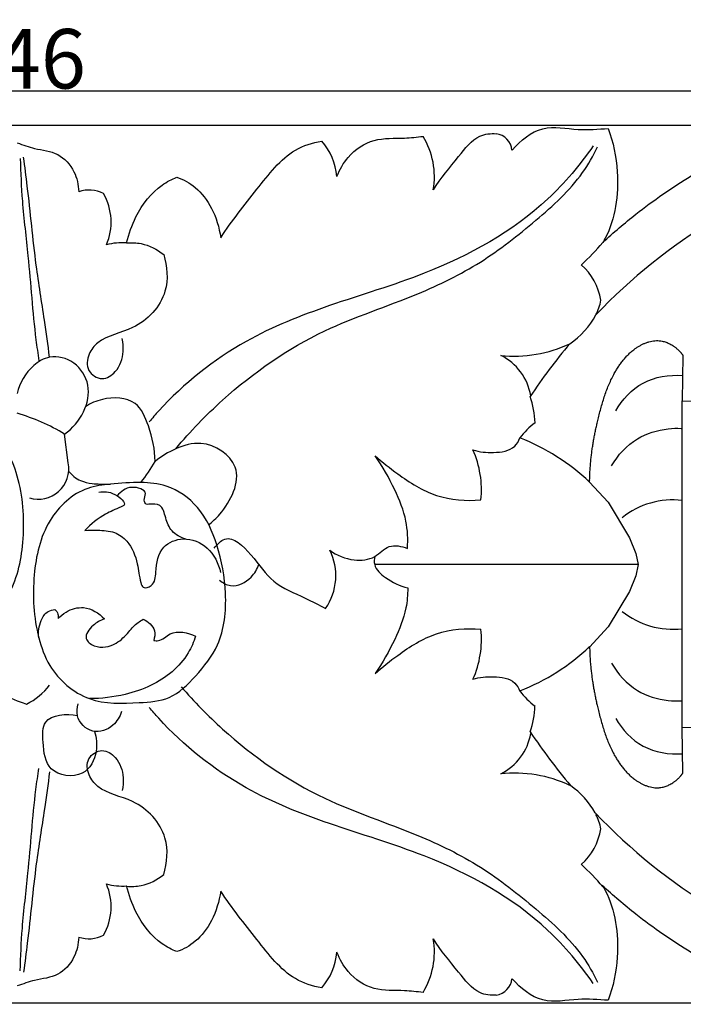
# Model space of a CAD drawing. Units: millimetres. Extents: x 0 to 1341, y 28 to 1187.
# Drawn here: x 663 to 775, y 418 to 584 of the extents above; entities that cross this region are included whole.
import ezdxf

# ---------------------------------------------------------------- set-up
doc = ezdxf.new("R2010")
doc.units = ezdxf.units.MM
doc.layers.add('Default', color=7, linetype='Continuous', true_color=0xffffff)
doc.styles.add('Arial', font='arial.ttf')
doc.dimstyles.new('Default', dxfattribs={"dimtxt": 10, "dimasz": 7, "dimexe": 0.5, "dimexo": 0.5, "dimgap": 0.25, "dimtad": 1, "dimtoh": 1, "dimdec": 0, "dimzin": 1, "dimdsep": 46, "dimtxsty": 'Arial', "dimcen": 0.5, "dimazin": 0, "dimtfac": 1, "dimtdec": 4, "dimtix": 1, "dimtmove": 1, "dimatfit": 3, "dimfxl": 0, "dimtolj": 1, "dimtzin": 1, "dimarcsym": 0})

# ---------------------------------------------------------------- blocks, each defined once
blk = doc.blocks.new('*D2132')
at = {"layer": 'Default', "color": 0, "lineweight": -2, "transparency": 16777216}
for p, q in [((801.64, 566), (479.13, 566)), ((479.63, 559), (479.63, 425.54)), ((801.64, 418.54), (479.13, 418.54))]:
    blk.add_line(p, q, dxfattribs=at)
at = {"layer": 'Default', "color": 0, "transparency": 16777216}
for points in [[(478.46, 559), (480.8, 559), (479.63, 566)], [(478.46, 425.54), (480.8, 425.54), (479.63, 418.54)]]:
    blk.add_solid(points, dxfattribs=at)
at = {"layer": 'Defpoints', "color": 0, "transparency": 16777216}
for p in [(802.14, 566), (479.63, 418.54), (802.14, 418.54)]:
    blk.add_point(p, dxfattribs=at)
at = {"layer": 'Default', "color": 0, "transparency": 16777216, "insert": (474.36, 492.27), "char_height": 10, "attachment_point": 5, "rotation": 90, "style": 'Arial'}
blk.add_mtext('\\A1;147', dxfattribs=at)
blk = doc.blocks.new('*D2133')
at = {"layer": 'Default', "color": 0, "lineweight": -2, "transparency": 16777216}
for p, q in [((489.61, 492.7), (489.61, 572.33)), ((496.61, 571.83), (829.01, 571.83)), ((836.01, 492.7), (836.01, 572.33))]:
    blk.add_line(p, q, dxfattribs=at)
at = {"layer": 'Default', "color": 0, "transparency": 16777216}
for points in [[(496.61, 573), (496.61, 570.67), (489.61, 571.83)], [(829.01, 573), (829.01, 570.67), (836.01, 571.83)]]:
    blk.add_solid(points, dxfattribs=at)
at = {"layer": 'Defpoints', "color": 0, "transparency": 16777216}
for p in [(836.01, 571.83), (489.61, 492.2), (836.01, 492.2)]:
    blk.add_point(p, dxfattribs=at)
at = {"layer": 'Default', "color": 0, "transparency": 16777216, "insert": (662.81, 577.19), "char_height": 10, "attachment_point": 5, "style": 'Arial'}
blk.add_mtext('\\A1;346', dxfattribs=at)

msp = doc.modelspace()

# ---------------------------------------------------------------- linework, layer by layer
at = {"layer": 'Default'}
for p, q in [((774.49, 527.36), (774.35, 519.72)), ((774.35, 492.21), (774.35, 519.72)), ((774.35, 519.72), (777.36, 519.67)), ((671.19, 509.29), (670.59, 514.14)), ((758.81, 506.06), (761.94, 502.69)), ((761.94, 502.69), (765.52, 496.71)), ((765.52, 496.71), (766.6, 494.08)), ((766.6, 494.08), (766.98, 492.21)), ((766.98, 492.21), (722.69, 492.21)), ((766.98, 492.21), (766.6, 490.35)), ((774.35, 464.7), (774.35, 492.21)), ((766.6, 490.35), (765.52, 487.71)), ((765.52, 487.71), (761.94, 481.73)), ((761.94, 481.73), (758.81, 478.36)), ((774.35, 464.84), (777.36, 464.88)), ((774.49, 457.19), (774.35, 464.84))]:
    msp.add_line(p, q, dxfattribs=at)
for centre, radius, start, end in [((719.68, 557.36), 13.05, 350.2534, 31.2741), ((742.69, 561.54), 3.09, 5.557, 81.9603), ((706.13, 556.57), 10.24, 4.7439, 41.6022), ((674.67, 550.02), 5.12, 61.7396, 109.397), ((669.01, 549.74), 9.4, 336.0383, 30.6482), ((829.63, 467.63), 96.41, 121.147, 136.3582), ((680.26, 536.06), 10.22, 85.7936, 105.1202), ((730.2, 572.38), 40.36, 312.4229, 319.8022), ((750.84, 535.1), 9.96, 8.7185, 48.665), ((752.82, 537.93), 7.98, 331.8669, 350.5169), ((747.99, 540.46), 13.43, 303.8553, 332.0602), ((746.15, 549.22), 21.99, 264.0772, 295.1086), ((829.85, 466.66), 97.25, 139.8912, 146.4275), ((739.85, 519.09), 9.19, 9.276, 63.9975), ((733.11, 515.27), 16.55, 2.6491, 18.2011), ((653.27, 485.41), 33.54, 58.9165, 73.8353), ((756.14, 507.03), 11.1, 125.857, 144.4701), ((734, 479.88), 36.07, 46.5423, 68.6916), ((724.34, 504.8), 16.29, 353.8967, 24.2081), ((658.92, 524.99), 30.99, 322.2301, 330.0898), ((666.14, 508.34), 5.14, 253.2226, 10.6192), ((772.75, 489.63), 13.44, 83.1781, 128.955), ((706.53, 490.33), 9.63, 325.3642, 26.4646), ((772.75, 494.79), 13.44, 231.045, 276.8219), ((724.34, 479.62), 16.29, 335.7919, 6.1033), ((734, 504.61), 36.07, 291.3083, 313.4603), ((674.78, 500.6), 33.54, 236.6186, 251.5374), ((659.87, 477.96), 10.13, 295.0485, 323.8171), ((756.14, 477.45), 11.1, 215.5299, 234.143), ((733.08, 469.22), 16.57, 341.9806, 357.3434), ((739.85, 465.33), 9.19, 296.0025, 350.724), ((829.8, 517.86), 97.18, 213.5868, 220.2331), ((746.15, 435.2), 21.99, 64.8914, 95.9228), ((748.03, 444.07), 13.37, 28.6566, 55.4703), ((829.67, 516.98), 96.48, 223.5677, 238.8491), ((752.82, 446.49), 7.98, 9.4831, 28.1331), ((750.84, 449.32), 9.96, 311.335, 351.2815), ((730.2, 412.04), 40.36, 40.1978, 47.5771), ((669.01, 434.74), 9.4, 329.3518, 23.9617), ((680.26, 448.42), 10.22, 254.8798, 274.2064), ((674.67, 434.46), 5.12, 250.603, 298.2604), ((719.68, 427.12), 13.05, 328.7259, 9.7466), ((706.13, 427.91), 10.24, 318.3978, 355.2561), ((742.69, 422.94), 3.09, 278.0397, 354.443)]:
    msp.add_arc(centre, radius, start, end, dxfattribs=at)
for points, knots in [([(745.77, 561.84), (747.22, 563.49), (750.83, 566.39), (756.61, 565.04), (760.25, 565.39), (761.93, 565.47)], [369.743863, 369.743863, 369.743863, 369.743863, 374.563544, 379.415626, 383.523976, 383.523976, 383.523976, 383.523976]), ([(761.02, 546.33), (762.82, 547.99), (767.54, 552.03), (776.79, 558.36), (789.23, 565.01), (803.35, 566.64), (815.73, 563.9), (824.19, 558.1), (829.24, 551.15), (830.87, 544.86), (830.8, 540.24), (829.96, 537.43), (828.55, 535.59)], [396.590754, 396.590754, 396.590754, 396.590754, 403.927545, 415.228366, 430.242561, 445.829245, 456.763314, 467.688727, 475.874874, 481.984619, 486.927165, 489.497557, 489.497557, 489.497557, 489.497557]), ([(716.34, 557.42), (716.82, 558.6), (718.43, 561.38), (722.6, 564.06), (727.06, 563.7), (729.8, 564.05), (730.84, 564.14)], [331.912864, 331.912864, 331.912864, 331.912864, 334.533489, 338.528722, 342.735358, 345.274442, 345.274442, 345.274442, 345.274442]), ([(732.55, 555.16), (733.82, 557.17), (736.38, 560.14), (739.64, 564.42), (742.2, 564.67), (743.12, 564.6)], [354.61875, 354.61875, 354.61875, 354.61875, 359.670327, 363.358596, 365.622782, 365.622782, 365.622782, 365.622782]), ([(761.93, 565.47), (762.77, 563.2), (764.11, 557.02), (763.08, 549.95), (761.17, 546.57), (761.02, 546.33)], [383.523976, 383.523976, 383.523976, 383.523976, 388.472623, 396.010603, 396.590754, 396.590754, 396.590754, 396.590754]), ([(662.61, 563.07), (663.58, 562.73), (665.82, 561.89), (669.44, 561.65), (672.32, 558.66), (672.9, 556.01), (672.97, 554.85)], [260.02431, 260.02431, 260.02431, 260.02431, 262.48758, 265.746039, 268.663839, 270.957863, 270.957863, 270.957863, 270.957863]), ([(759.43, 562.57), (757.2, 559.36), (749.42, 550.07), (733.51, 541.34), (715.53, 536.13), (699.67, 529.88), (689.97, 522.13), (685.32, 516.82), (684.81, 516.21)], [0, 0, 0, 0, 11.75073, 36.029505, 52.887322, 68.146375, 86.933677, 89.347597, 89.347597, 89.347597, 89.347597]), ([(696.82, 547.11), (698.69, 550), (702.74, 554.98), (707.95, 561.78), (712.27, 563.11), (713.79, 563.37)], [307.462445, 307.462445, 307.462445, 307.462445, 314.762901, 321.580439, 325.327004, 325.327004, 325.327004, 325.327004]), ([(689.28, 511.67), (691.7, 514.58), (699.13, 522.29), (712.77, 531.77), (728.5, 536.75), (740.66, 542.66), (749.71, 549.87), (756.73, 556.14), (759.42, 560.88), (760.16, 562.38)], [0, 0, 0, 0, 11.350277, 32.113813, 48.952825, 60.757159, 72.446377, 83.664733, 88.672791, 88.672791, 88.672791, 88.672791]), ([(663.14, 560.46), (663.19, 558.06), (663.42, 552.58), (664.72, 542.46), (665.24, 533.47), (666.08, 527.62), (666.26, 526.44)], [0, 0, 0, 0, 7.187061, 16.472157, 30.615945, 34.209945, 34.209945, 34.209945, 34.209945]), ([(668.06, 527.05), (667.78, 529.12), (667.08, 534.28), (665.51, 543.82), (664.7, 553), (663.91, 559.05), (663.69, 560.67)], [0, 0, 0, 0, 6.282935, 15.634333, 29.031328, 33.948742, 33.948742, 33.948742, 33.948742]), ([(681.01, 546.25), (681.37, 547.78), (682.73, 551.6), (685.84, 555.54), (688.59, 556.96), (689.44, 557.28)], [287.625879, 287.625879, 287.625879, 287.625879, 290.7704, 295.80473, 297.991897, 297.991897, 297.991897, 297.991897]), ([(689.44, 557.28), (690.54, 556.92), (692.83, 555.68), (695.58, 552.12), (696.57, 548.85), (696.82, 547.11)], [297.991897, 297.991897, 297.991897, 297.991897, 300.763667, 303.967057, 307.462445, 307.462445, 307.462445, 307.462445]), ([(681.01, 546.25), (681.82, 546.32), (684.07, 546.24), (686.15, 545.17), (687.24, 544.28)], [0, 0, 0, 0, 2.427305, 6.657541, 6.657541, 6.657541, 6.657541]), ([(687.24, 544.28), (687.83, 542.32), (688.29, 537.2), (682.89, 531.47), (676.95, 530.67), (674.43, 527.6), (674.14, 524.67), (676.88, 522.91), (679.67, 524.74), (680.56, 527.52), (680.43, 529.47), (680.26, 530.18)], [6.657541, 6.657541, 6.657541, 6.657541, 12.80305, 20.979029, 27.365461, 29.781488, 32.491158, 35.079385, 37.59838, 41.227847, 43.397647, 43.397647, 43.397647, 43.397647]), ([(670.59, 514.14), (671.92, 515.09), (674.08, 517.56), (675.09, 522.41), (672.53, 526.48), (668.33, 527.6), (664.52, 525.35), (663.03, 522.71), (662.61, 520.95)], [15.413633, 15.413633, 15.413633, 15.413633, 20.331566, 24.885021, 29.278566, 33.448096, 36.473145, 41.929508, 41.929508, 41.929508, 41.929508]), ([(763.19, 518.04), (764.3, 519.93), (767.48, 523.44), (772.18, 524.13), (774.42, 523.98)], [0, 0, 0, 0, 6.5765, 13.318131, 13.318131, 13.318131, 13.318131]), ([(685.78, 509.53), (685.79, 511.56), (685.03, 514.9), (682.75, 520.29), (677.58, 520.44), (674.98, 519.31), (674.13, 518.77)], [0, 0, 0, 0, 6.086367, 10.478943, 16.021045, 19.055879, 19.055879, 19.055879, 19.055879]), ([(645.62, 480.38), (644.19, 480.4), (640.59, 480.75), (635.47, 484.41), (632.45, 491.2), (631.01, 499.08), (631.81, 507.28), (636.2, 512.76), (640.45, 517.01), (647.06, 517.45), (654.65, 517.74), (660.84, 512.4), (663.57, 504.73), (664.06, 496.25), (661.97, 486.76), (656.15, 481.27), (650.33, 480.58), (647.35, 480.35), (645.62, 480.38)], [0, 0, 0, 0, 4.288196, 10.655698, 17.727173, 26.017807, 34.757008, 41.162371, 46.851299, 51.954146, 60.36983, 69.048721, 74.036687, 84.616231, 94.129986, 102.459387, 106.328591, 111.480186, 111.480186, 111.480186, 111.480186]), ([(762.5, 508.79), (763.55, 510.6), (766.32, 513.66), (770.93, 515.04), (773.48, 515.13), (774.2, 515.1)], [0, 0, 0, 0, 6.296935, 11.751853, 13.934273, 13.934273, 13.934273, 13.934273]), ([(739.2, 511.48), (740.31, 511.12), (742.66, 510.91), (745.95, 511.35), (746.9, 512.98), (747.11, 513.48)], [92.659799, 92.659799, 92.659799, 92.659799, 96.168933, 99.863169, 101.506205, 101.506205, 101.506205, 101.506205]), ([(694.76, 498.88), (695.45, 499.41), (697.99, 501.87), (701.55, 508.73), (694.31, 513.38), (689.27, 511.84), (686.83, 510.42), (685.78, 509.53)], [-26.347333, -26.347333, -26.347333, -26.347333, -23.742645, -15.420575, -8.418419, -4.106669, 0, 0, 0, 0]), ([(728.19, 494.94), (728.3, 496.46), (728.16, 499.91), (726.01, 505.14), (724.04, 508.71), (722.78, 510.51)], [47.408428, 47.408428, 47.408428, 47.408428, 51.983396, 57.590889, 64.201928, 64.201928, 64.201928, 64.201928]), ([(722.78, 510.51), (723.97, 509.41), (727.2, 506.89), (732.88, 503.24), (738.05, 502.86), (740.54, 503.07)], [64.201928, 64.201928, 64.201928, 64.201928, 69.075102, 76.550755, 84.041655, 84.041655, 84.041655, 84.041655]), ([(671.22, 507.92), (671.77, 507.25), (673.02, 506.23), (675.43, 505.74), (677.12, 505.72), (678.14, 505.72), (678.27, 505.72)], [0, 0, 0, 0, 2.605722, 4.592007, 7.284444, 7.67427, 7.67427, 7.67427, 7.67427]), ([(683.42, 506), (684.85, 505.98), (688.45, 505.62), (693.57, 501.97), (696.6, 495.18), (698.03, 487.3), (697.23, 479.1), (692.84, 473.62), (688.59, 469.37), (681.98, 468.93), (674.39, 468.64), (668.21, 473.98), (665.47, 481.65), (664.98, 490.13), (667.07, 499.62), (672.89, 505.1), (678.71, 505.8), (681.7, 506.03), (683.42, 506)], [0, 0, 0, 0, 4.288196, 10.655698, 17.727173, 26.017807, 34.757008, 41.162371, 46.851299, 51.954146, 60.36983, 69.048721, 74.036687, 84.616231, 94.129986, 102.459387, 106.328591, 111.480186, 111.480186, 111.480186, 111.480186]), ([(676.35, 504.37), (677.24, 504.52), (678.69, 504.53), (681.22, 502.43), (679.27, 501.52), (676.98, 500.63), (675, 499.02), (673.96, 497.96)], [0, 0, 0, 0, 2.699085, 5.062496, 5.600243, 8.454734, 12.904927, 12.904927, 12.904927, 12.904927]), ([(690.96, 496.51), (690.09, 496.75), (688.42, 497.63), (687.55, 499.92), (686.98, 502.49), (685.23, 502.36), (684.16, 502.3), (683.82, 503.2), (684.69, 504.66), (681.43, 505.69), (680.03, 504.49), (679.41, 503.76)], [0, 0, 0, 0, 2.688399, 5.13951, 7.444158, 9.253733, 9.747521, 10.442642, 11.576677, 14.089202, 16.938686, 16.938686, 16.938686, 16.938686]), ([(673.96, 497.96), (674.68, 498.02), (676.34, 498), (678.93, 497.87), (681.64, 495.92), (682.91, 492.59), (683.1, 490.05), (683.74, 488.03), (685.79, 488.75), (685.93, 491.65), (686.45, 495.37), (690.81, 497.07), (695.01, 495.29), (696.47, 492.41), (696.8, 490.87)], [0, 0, 0, 0, 2.181361, 5.019267, 7.545502, 11.753931, 14.946251, 15.83644, 17.205669, 19.577087, 23.975107, 27.555226, 31.818672, 36.529819, 36.529819, 36.529819, 36.529819]), ([(695.73, 494.96), (696.18, 495.6), (698.22, 497.74), (702.52, 493.49), (705.28, 489), (710.46, 486.94), (713.3, 485.41), (714.45, 484.85)], [0, 0, 0, 0, 2.340818, 7.472307, 13.374788, 19.359805, 23.203615, 23.203615, 23.203615, 23.203615]), ([(715.15, 494.62), (716.33, 493.75), (718.86, 492.72), (722.73, 493.08), (724.95, 495.78), (727.24, 495.31), (728.19, 494.94)], [33.473623, 33.473623, 33.473623, 33.473623, 37.877869, 41.379097, 44.340436, 47.408428, 47.408428, 47.408428, 47.408428]), ([(722.69, 493.57), (722.6, 493.13), (722.54, 491.64), (724.81, 489.64), (726.93, 488.61), (728.24, 488.28)], [0, 0, 0, 0, 1.362075, 4.182179, 8.256549, 8.256549, 8.256549, 8.256549]), ([(696.62, 489.57), (697.15, 489.14), (698.98, 488.12), (701.88, 489.65), (702.94, 491.44), (703.22, 492.21)], [0, 0, 0, 0, 2.061648, 5.809325, 8.265477, 8.265477, 8.265477, 8.265477]), ([(728.24, 488.28), (728.25, 487.15), (728, 484.14), (726.01, 479.28), (724.04, 475.71), (722.78, 473.91)], [8.256549, 8.256549, 8.256549, 8.256549, 11.63027, 17.237763, 23.848803, 23.848803, 23.848803, 23.848803]), ([(669.5, 483.13), (669.89, 483.56), (671.12, 484.58), (674.14, 485.47), (676.37, 484.06), (677.27, 483.09)], [0, 0, 0, 0, 1.742181, 4.76281, 8.738723, 8.738723, 8.738723, 8.738723]), ([(666.25, 479.92), (666.11, 480.89), (666.34, 482.54), (667.49, 484.38), (668.55, 484.62), (668.93, 484.65)], [0, 0, 0, 0, 2.936897, 4.855832, 6.007193, 6.007193, 6.007193, 6.007193]), ([(668.93, 484.65), (669.17, 484.45), (669.53, 483.97), (669.54, 483.38), (669.5, 483.13)], [0, 0, 0, 0, 0.927597, 1.679765, 1.679765, 1.679765, 1.679765]), ([(677.27, 483.09), (676.57, 482.87), (675.29, 482.13), (673.55, 479.87), (676.16, 477.93), (679.19, 478.63), (681.03, 480.47), (682.3, 482.05), (683.19, 482.69), (683.79, 483.03)], [0, 0, 0, 0, 2.215769, 4.679283, 6.474836, 10.181356, 13.05919, 14.180038, 16.263082, 16.263082, 16.263082, 16.263082]), ([(683.79, 483.03), (684.61, 482.65), (685.93, 481.53), (685.72, 479.98), (685.55, 479.46)], [0, 0, 0, 0, 2.711385, 4.323706, 4.323706, 4.323706, 4.323706]), ([(722.78, 473.91), (723.97, 475.01), (727.2, 477.54), (732.88, 481.18), (738.05, 481.56), (740.54, 481.35)], [23.848803, 23.848803, 23.848803, 23.848803, 28.721977, 36.19763, 43.688529, 43.688529, 43.688529, 43.688529]), ([(692.59, 480.2), (692.28, 479.21), (690.78, 475.69), (686.33, 472.12), (680.34, 470.13), (676.76, 469.69), (674.74, 469.7)], [0, 0, 0, 0, 3.100534, 11.351708, 15.973567, 22.034134, 22.034134, 22.034134, 22.034134]), ([(685.55, 479.46), (685.81, 479.42), (686.88, 479.32), (688.7, 481.45), (691.27, 480.76), (692.59, 480.2)], [0, 0, 0, 0, 0.791151, 3.050191, 7.345427, 7.345427, 7.345427, 7.345427]), ([(762.5, 475.63), (763.55, 473.82), (766.32, 470.76), (770.93, 469.38), (773.48, 469.29), (774.2, 469.32)], [0, 0, 0, 0, 6.296935, 11.751853, 13.934273, 13.934273, 13.934273, 13.934273]), ([(739.2, 472.94), (740.31, 473.3), (742.66, 473.51), (745.95, 473.07), (746.9, 471.44), (747.11, 470.94)], [52.306674, 52.306674, 52.306674, 52.306674, 55.815807, 59.510043, 61.153079, 61.153079, 61.153079, 61.153079]), ([(690.18, 471.69), (692.34, 469.18), (699.52, 461.86), (712.77, 452.65), (728.5, 447.67), (740.66, 441.76), (749.71, 434.56), (756.73, 428.28), (759.42, 423.54), (760.16, 422.05)], [1.394876, 1.394876, 1.394876, 1.394876, 11.350277, 32.113813, 48.952825, 60.757159, 72.446377, 83.664733, 88.672791, 88.672791, 88.672791, 88.672791]), ([(680.13, 467.52), (679.86, 466.66), (678.79, 464.77), (675.15, 463.49), (672.41, 466.2), (672.68, 468.17), (672.88, 468.81)], [0, 0, 0, 0, 2.719232, 6.239189, 9.891801, 11.901223, 11.901223, 11.901223, 11.901223]), ([(759.43, 421.85), (757.2, 425.06), (749.42, 434.35), (733.51, 443.08), (715.53, 448.29), (699.67, 454.54), (689.97, 462.29), (685.32, 467.6), (684.81, 468.22)], [0, 0, 0, 0, 11.75073, 36.029505, 52.887322, 68.146375, 86.933677, 89.347597, 89.347597, 89.347597, 89.347597]), ([(675.58, 464.19), (675.94, 463.14), (676.24, 460.54), (673.96, 456.03), (667.45, 457.07), (666.97, 461.87), (666.71, 466.98), (670.94, 467.19), (672.72, 466.86)], [0, 0, 0, 0, 3.313997, 7.712706, 12.981073, 17.660667, 21.057605, 26.500828, 26.500828, 26.500828, 26.500828]), ([(763.19, 466.38), (764.3, 464.49), (767.48, 460.98), (772.18, 460.29), (774.42, 460.44)], [0, 0, 0, 0, 6.5765, 13.318131, 13.318131, 13.318131, 13.318131]), ([(687.24, 440.14), (687.83, 442.1), (688.29, 447.22), (682.89, 452.95), (676.95, 453.75), (674.43, 456.82), (674.14, 459.75), (676.88, 461.51), (679.67, 459.68), (680.56, 456.9), (680.43, 454.95), (680.26, 454.24)], [6.657541, 6.657541, 6.657541, 6.657541, 12.80305, 20.979029, 27.365461, 29.781488, 32.491158, 35.079385, 37.59838, 41.227847, 43.397647, 43.397647, 43.397647, 43.397647]), ([(663.14, 423.96), (663.19, 426.36), (663.42, 431.84), (664.72, 441.96), (665.24, 450.95), (666.08, 456.8), (666.26, 457.98)], [0, 0, 0, 0, 7.187061, 16.472157, 30.615945, 34.209945, 34.209945, 34.209945, 34.209945]), ([(668.06, 457.38), (667.78, 455.3), (667.08, 450.14), (665.51, 440.6), (664.7, 431.42), (663.91, 425.38), (663.69, 423.75)], [0, 0, 0, 0, 6.282935, 15.634333, 29.031328, 33.948742, 33.948742, 33.948742, 33.948742]), ([(828.55, 448.96), (829.96, 447.12), (830.8, 444.32), (830.87, 439.69), (829.24, 433.4), (824.19, 426.45), (815.73, 420.65), (803.35, 417.91), (789.23, 419.54), (776.79, 426.19), (767.5, 432.55), (762.75, 436.62), (760.93, 438.31)], [160.028507, 160.028507, 160.028507, 160.028507, 162.598898, 167.541445, 173.65119, 181.837337, 192.76275, 203.696819, 219.283502, 234.297698, 245.598519, 253.067263, 253.067263, 253.067263, 253.067263]), ([(681.01, 438.17), (681.82, 438.1), (684.07, 438.18), (686.15, 439.25), (687.24, 440.14)], [0, 0, 0, 0, 2.427305, 6.657541, 6.657541, 6.657541, 6.657541]), ([(689.44, 427.2), (688.59, 427.52), (685.84, 428.95), (682.73, 432.89), (681.37, 436.71), (681.01, 438.23)], [351.796, 351.796, 351.796, 351.796, 353.983167, 359.017497, 362.162018, 362.162018, 362.162018, 362.162018]), ([(696.82, 437.37), (696.57, 435.63), (695.58, 432.36), (692.83, 428.8), (690.54, 427.56), (689.44, 427.2)], [342.325452, 342.325452, 342.325452, 342.325452, 345.82084, 349.02423, 351.796, 351.796, 351.796, 351.796]), ([(713.79, 421.12), (712.27, 421.37), (707.95, 422.7), (702.74, 429.5), (698.69, 434.49), (696.82, 437.37)], [324.460893, 324.460893, 324.460893, 324.460893, 328.207457, 335.024996, 342.325452, 342.325452, 342.325452, 342.325452]), ([(760.93, 438.31), (761.11, 438.03), (763.07, 434.61), (764.11, 427.46), (762.77, 421.29), (761.93, 419.01)], [253.067263, 253.067263, 253.067263, 253.067263, 253.777294, 261.315274, 266.263921, 266.263921, 266.263921, 266.263921]), ([(672.97, 429.63), (672.9, 428.47), (672.32, 425.82), (669.44, 422.84), (665.82, 422.6), (663.58, 421.75), (662.61, 421.42)], [378.830034, 378.830034, 378.830034, 378.830034, 381.124057, 384.041858, 387.300317, 389.763586, 389.763586, 389.763586, 389.763586]), ([(743.12, 419.88), (742.2, 419.82), (739.64, 420.07), (736.38, 424.35), (733.82, 427.32), (732.55, 429.33)], [284.165114, 284.165114, 284.165114, 284.165114, 286.4293, 290.11757, 295.169147, 295.169147, 295.169147, 295.169147]), ([(730.84, 420.34), (729.8, 420.44), (727.06, 420.78), (722.6, 420.42), (718.43, 423.11), (716.82, 425.88), (716.34, 427.07)], [304.513455, 304.513455, 304.513455, 304.513455, 307.052538, 311.259175, 315.254408, 317.875032, 317.875032, 317.875032, 317.875032]), ([(761.93, 419.01), (760.25, 419.1), (756.61, 419.45), (750.83, 418.1), (747.22, 421), (745.77, 422.64)], [266.263921, 266.263921, 266.263921, 266.263921, 270.372271, 275.224353, 280.044033, 280.044033, 280.044033, 280.044033])]:
    msp.add_open_spline(points, degree=3, knots=knots, dxfattribs=at)
for points, weights, knots in [([(758.81, 506.06), (758.81, 506.2), (758.81, 506.33), (758.82, 506.47), (758.89, 510.26), (760, 516.65), (762.59, 524.65), (766.44, 528.97), (770.4, 530.22), (773.01, 529.06), (774.14, 527.86), (774.49, 527.36)], [1.08220499734, 1.08224506278, 1.08228596717, 1.08232771052, 1.08232771052, 1.08232771052, 1.08232771052, 1.08232771052, 1.08232771052, 1.08232771052, 1.08232771052, 1.08232771052], [-195.718785, -195.718785, -195.718785, -195.718785, -195.313631, -195.313631, -195.313631, -183.927173, -175.981656, -170.29975, -167.290072, -164.186193, -162.363533, -162.363533, -162.363533, -162.363533]), ([(758.81, 478.42), (758.81, 478.31), (758.81, 478.2), (758.82, 478.09), (758.89, 474.3), (760, 467.91), (762.59, 459.9), (766.44, 455.59), (770.4, 454.33), (773.01, 455.49), (774.14, 456.69), (774.49, 457.19)], [1.08222508667, 1.08225871185, 1.0822929198, 1.08232771052, 1.08232771052, 1.08232771052, 1.08232771052, 1.08232771052, 1.08232771052, 1.08232771052, 1.08232771052, 1.08232771052], [337.815652, 337.815652, 337.815652, 337.815652, 338.153325, 338.153325, 338.153325, 349.539783, 357.4853, 363.167206, 366.176884, 369.280763, 371.103424, 371.103424, 371.103424, 371.103424])]:
    msp.add_rational_spline(points, weights, degree=3, knots=knots, dxfattribs=at)

# ---------------------------------------------------------------- dimensions: what is measured, and where the dimension line sits
dim = msp.add_linear_dim(base=(836.01, 571.83), p1=(489.61, 492.2), p2=(836.01, 492.2), dimstyle='Default', dxfattribs=at)
dim.commit()
dim.dimension.update_dxf_attribs({"geometry": '*D2133', "text_midpoint": (662.81, 577.19)})
dim = msp.add_linear_dim(base=(479.63, 418.54), p1=(802.14, 566), p2=(802.14, 418.54), angle=270, dimstyle='Default', dxfattribs=at)
dim.commit()
dim.dimension.update_dxf_attribs({"geometry": '*D2132', "text_midpoint": (474.36, 492.27)})

doc.saveas('drawing.dxf')
